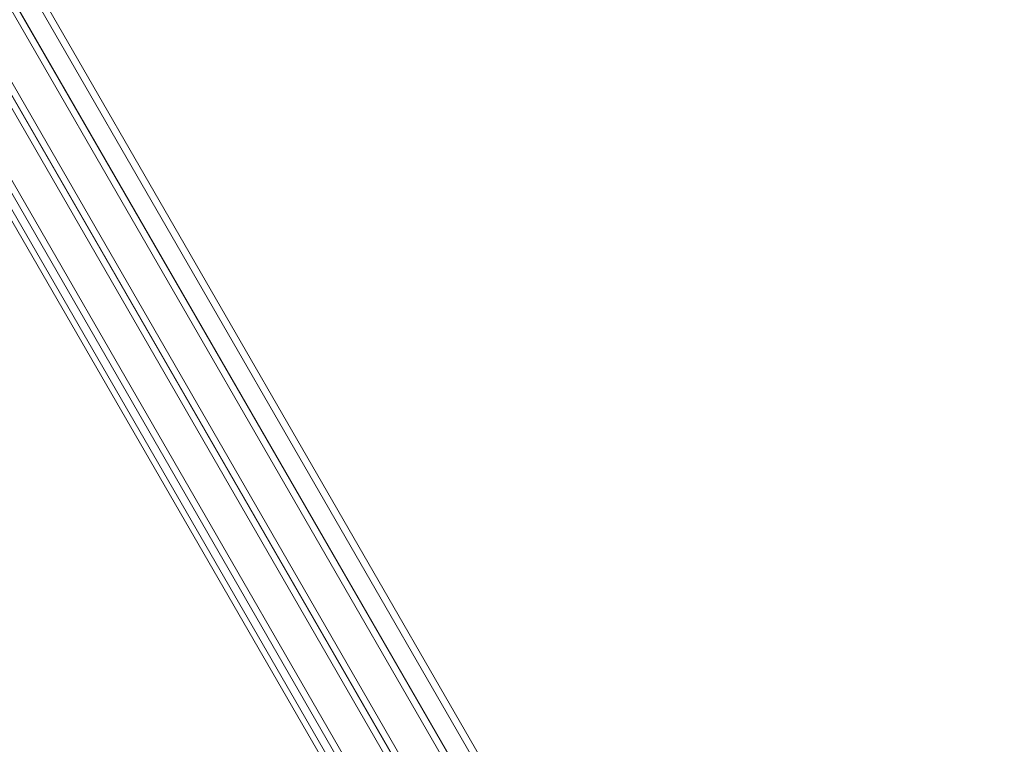
# Model space of a CAD drawing. Units: millimetres. Extents: x -10146 to 11599, y -11520 to 7551.
# Drawn here: x -5788 to -5405, y -1200 to -918 of the extents above; entities that cross this region are included whole.
import ezdxf

# ---------------------------------------------------------------- set-up
doc = ezdxf.new("R2010")
doc.units = ezdxf.units.MM
doc.header["$LTSCALE"] = 20
doc.linetypes.add('HIDDEN', pattern=[9.525, 6.35, -3.175])
doc.layers.add('2d', color=230, linetype='Continuous')
doc.layers.add('EN-Free_Space_Hatch', color=10, linetype='HIDDEN')

msp = doc.modelspace()

# ---------------------------------------------------------------- hatches: boundary and pattern name
at = {"layer": 'EN-Free_Space_Hatch'}
h = msp.add_hatch(dxfattribs=at)
h.set_pattern_fill('ANSI31', color=256, scale=100)
h.set_pattern_definition([(315, (-4492.33, -5828.78), (224.506, 224.506), [])])
edge = h.paths.add_edge_path()
edge.add_line((-4492.33, -9496.38), (-4492.33, -5828.78))
edge.add_line((-4492.33, -5828.78), (-6492.33, -5828.78))
edge.add_line((-6492.33, -5828.78), (-6492.33, -9496.38))
edge.add_arc((-5492.33, -9496.38), 1000, 180, 360)
edge = h.paths.add_edge_path()
edge.add_line((3731.51, -3856.16), (2491.77, -6003.45))
edge.add_arc((1625.75, -5503.45), 1000, 150, 330, ccw=False)
edge.add_line((759.72, -5003.45), (1999.46, -2856.16))
edge.add_line((1999.46, -2856.16), (3731.51, -3856.16))
edge = h.paths.add_edge_path()
edge.add_arc((-714.02, -154.72), 500, 0, 360)

# ---------------------------------------------------------------- linework, layer by layer
at = {"layer": '2d', "lineweight": 0}
for p, q in [((-5505.46, -1383.91), (-5970.46, -578.51)), ((-5515.49, -1372), (-5964.97, -593.48)), ((-5515.49, -1372), (-5964.97, -593.48)), ((-5526.42, -1368.22), (-5967.16, -604.83)), ((-5526.3, -1368.21), (-5967.09, -604.73)), ((-5526.26, -1368.2), (-5967.06, -604.7)), ((-5526.26, -1368.2), (-5967.06, -604.7)), ((-5529.1, -1368.58), (-5968.81, -606.97)), ((-5968.81, -606.97), (-5529.1, -1368.58)), ((-5988, -611.82), (-5542.07, -1384.2)), ((-5542.07, -1384.2), (-5988, -611.82)), ((-5539.51, -1383.63), (-5985.44, -611.25)), ((-6000.12, -618.82), (-5554.19, -1391.2)), ((-6000.12, -618.82), (-5554.19, -1391.2)), ((-5981.87, -617.36), (-5544.62, -1374.69)), ((-5582.15, -1358.08), (-6006.54, -624.08)), ((-5579.72, -1357.76), (-6004.25, -623.53)), ((-5579.72, -1357.76), (-6004.25, -623.53)), ((-5555.96, -1393.13), (-6001.89, -620.75)), ((-5958.18, -653.39), (-5559.2, -1344.44)), ((-5958.18, -653.39), (-5559.2, -1344.44)), ((-5757.74, -1005.55), (-5757.78, -1005.57)), ((-5743.74, -1029.8), (-5743.78, -1029.82)), ((-5714, -1043.09), (-5714.1, -1043.15)), ((-5665.39, -1165.51), (-5665.43, -1165.53)), ((-5651.39, -1189.75), (-5651.43, -1189.77))]:
    msp.add_line(p, q, dxfattribs=at)
for centre, start, end in [((-5746.7, -987.05), 300.6413, 301.015), ((-5642.36, -1167.79), 118.985, 119.3587), ((-5641.85, -1168.66), 300.6413, 301.015)]:
    msp.add_arc(centre, 17, start, end, dxfattribs=at)
for points in [[(-5745.25, -988.97), (-5745.28, -988.99), (-5745.31, -989.01), (-5745.35, -989.03)], [(-5761.9, -998.43), (-5761.89, -998.42), (-5761.88, -998.42), (-5761.87, -998.41)]]:
    msp.add_open_spline(points, degree=3, dxfattribs=at)

doc.saveas('drawing.dxf')
